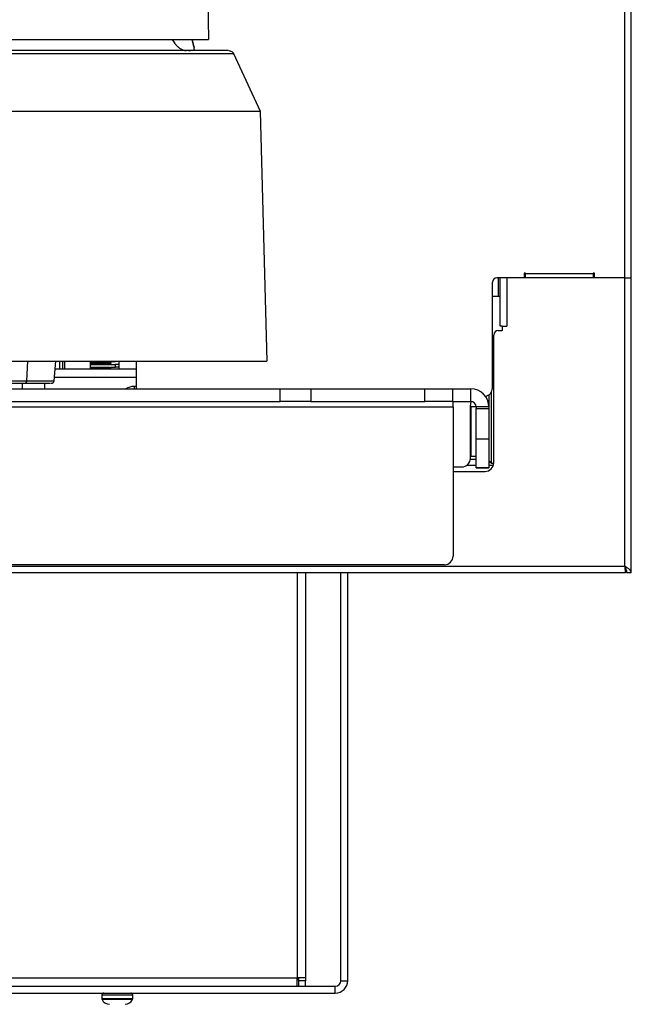
# Model space of a CAD drawing. Units: inches. Extents: x 0.6 to 16.6, y 0.4 to 10.6.
# Drawn here: x 9.6 to 10.7, y 6.8 to 8.5 of the extents above; entities that cross this region are included whole.
import ezdxf

# ---------------------------------------------------------------- set-up
doc = ezdxf.new("R2010")
doc.units = ezdxf.units.IN
doc.header["$MEASUREMENT"] = 0

msp = doc.modelspace()

# ---------------------------------------------------------------- linework, layer by layer
at = {"color": 7, "linetype": 'Continuous', "lineweight": 25}
for p, q in [((10.6553, 8.0527), (10.6553, 9.2347)), ((10.6669, 8.0527), (10.6669, 9.2347)), ((9.9167, 8.4757), (9.9155, 8.5447)), ((10.0085, 8.3478), (9.9607, 8.4504)), ((10.0201, 7.9048), (10.0085, 8.3479)), ((10.479, 8.0607), (10.4765, 8.0607)), ((10.4765, 8.0607), (10.4765, 8.0527)), ((10.479, 8.0607), (10.479, 8.0606)), ((10.479, 8.0606), (10.599, 8.0606)), ((10.479, 8.0527), (10.479, 8.0606)), ((10.599, 8.0606), (10.599, 8.0607)), ((10.6015, 8.0607), (10.599, 8.0607)), ((10.599, 8.0606), (10.599, 8.0527)), ((10.6015, 8.0527), (10.6015, 8.0607)), ((10.4201, 7.8574), (10.4201, 8.0449)), ((10.4765, 8.0527), (10.4279, 8.0527)), ((10.4304, 8.0527), (10.4304, 8.0204)), ((10.4339, 7.9667), (10.4339, 8.0527)), ((10.4455, 8.0527), (10.4455, 7.9667)), ((10.6553, 8.0527), (10.4455, 8.0527)), ((10.6553, 8.0527), (10.6015, 8.0527)), ((10.6553, 8.0527), (10.6669, 8.0527)), ((10.6553, 7.5407), (10.6553, 8.0527)), ((10.6669, 7.5292), (10.6669, 8.0527)), ((10.4201, 8.0204), (10.4339, 8.0204)), ((10.4376, 7.9589), (10.4304, 7.9589)), ((10.4376, 7.9667), (10.4339, 7.9667)), ((10.4376, 7.9667), (10.4376, 7.9589)), ((10.4376, 7.9667), (10.4455, 7.9667)), ((10.4226, 7.7245), (10.4226, 7.9512)), ((9.6415, 7.8699), (9.6447, 7.9049)), ((9.6511, 7.9049), (9.6511, 7.8904)), ((9.6568, 7.8904), (9.6568, 7.9049)), ((9.7053, 7.9044), (9.7075, 7.9044)), ((9.706, 7.8904), (9.706, 7.9049)), ((9.7402, 7.9038), (9.706, 7.9038)), ((9.708, 7.9016), (9.7421, 7.9016)), ((9.7418, 7.9044), (9.7505, 7.9044)), ((9.7574, 7.9044), (9.7505, 7.9044)), ((9.7574, 7.8904), (9.7574, 7.9049)), ((9.7878, 7.8557), (9.7878, 7.9049)), ((9.7878, 7.8904), (9.6434, 7.8904)), ((9.706, 7.8993), (9.7402, 7.8993)), ((9.7402, 7.8938), (9.706, 7.8938)), ((9.7075, 7.8989), (9.7505, 7.8989)), ((9.708, 7.8915), (9.7421, 7.8915)), ((9.7418, 7.8943), (9.7505, 7.8943)), ((9.7505, 7.8943), (9.7505, 7.8989)), ((9.7574, 7.8989), (9.7505, 7.8989)), ((9.7574, 7.8943), (9.7505, 7.8943)), ((8.0484, 7.8557), (10.0429, 7.8557)), ((9.6249, 7.8557), (9.6249, 7.8655)), ((9.7878, 7.8596), (9.7838, 7.8599)), ((10.0429, 7.8332), (10.0429, 7.8557)), ((10.0429, 7.8557), (10.0977, 7.8557)), ((10.0977, 7.8557), (10.0977, 7.8332)), ((10.0977, 7.8557), (10.3004, 7.8557)), ((10.3004, 7.8332), (10.3004, 7.8557)), ((10.3004, 7.8557), (10.349, 7.8557)), ((10.349, 7.8557), (10.349, 7.8332)), ((10.349, 7.8557), (10.3816, 7.8557)), ((10.3816, 7.8332), (10.3816, 7.8557)), ((10.4184, 7.7229), (10.4184, 7.8503)), ((8.0484, 7.8332), (10.0429, 7.8332)), ((10.0977, 7.8332), (10.0429, 7.8332)), ((10.0977, 7.8332), (10.3004, 7.8332)), ((10.349, 7.8332), (10.3004, 7.8332)), ((10.349, 7.8332), (10.3816, 7.8332)), ((10.3504, 7.8234), (10.3504, 7.8332)), ((10.4139, 7.845), (10.4139, 7.8312)), ((10.3504, 7.8234), (10.3504, 7.5588)), ((10.3811, 7.7324), (10.3811, 7.8264)), ((10.3811, 7.8234), (10.3816, 7.8234)), ((10.3816, 7.8234), (10.3816, 7.7359)), ((10.3914, 7.8234), (10.3816, 7.8234)), ((10.4139, 7.8234), (10.3914, 7.8234)), ((10.3914, 7.8234), (10.3914, 7.8206)), ((10.3914, 7.8206), (10.4139, 7.8206)), ((10.3914, 7.766), (10.3914, 7.8206)), ((10.4139, 7.8312), (10.4139, 7.8234)), ((10.4139, 7.8234), (10.4139, 7.8206)), ((10.4139, 7.8206), (10.4139, 7.766)), ((10.4139, 7.766), (10.3914, 7.766)), ((10.3914, 7.7153), (10.3914, 7.766)), ((10.4139, 7.766), (10.4139, 7.7153)), ((10.3816, 7.7359), (10.3811, 7.7359)), ((10.3816, 7.7359), (10.3914, 7.7359)), ((10.3504, 7.7169), (10.3656, 7.7169)), ((10.3755, 7.7204), (10.3914, 7.7204)), ((10.3914, 7.7153), (10.4139, 7.7153)), ((10.3914, 7.7152), (10.3914, 7.7153)), ((10.4139, 7.7152), (10.3914, 7.7152)), ((10.4139, 7.7204), (10.4221, 7.7204)), ((10.4139, 7.7153), (10.4139, 7.7152)), ((10.4226, 7.7229), (10.4184, 7.7229)), ((10.3504, 7.7089), (10.407, 7.7089)), ((7.436, 7.5407), (10.6553, 7.5407)), ((10.3348, 7.5432), (7.7565, 7.5432)), ((10.6566, 7.5292), (10.6566, 7.537)), ((10.6566, 7.5292), (7.4347, 7.5292)), ((10.088, 7.5292), (10.088, 6.8097)), ((10.1511, 6.8049), (10.1511, 7.5292)), ((10.1631, 6.8049), (10.1631, 7.5292)), ((10.6669, 7.5292), (10.6591, 7.5292)), ((8.0181, 6.8097), (10.0732, 6.8097)), ((10.088, 6.8097), (10.0732, 6.8097)), ((10.0732, 6.7949), (10.0732, 6.8097)), ((10.0732, 6.8067), (10.0762, 6.8067)), ((10.0742, 6.8097), (10.0742, 6.8067)), ((10.0762, 6.8048), (10.0762, 6.8097)), ((10.0762, 6.7949), (10.0762, 6.8067)), ((10.088, 6.8048), (10.0762, 6.8048)), ((10.088, 6.8097), (10.088, 6.8048)), ((10.088, 6.7949), (10.088, 6.8048)), ((10.1511, 6.8049), (10.1631, 6.8049)), ((7.9501, 6.7949), (10.1411, 6.7949)), ((7.9501, 6.7829), (10.1411, 6.7829)), ((10.1411, 6.7829), (10.1411, 6.7949)), ((9.7264, 6.7793), (9.7264, 6.7729)), ((9.7812, 6.7729), (9.7812, 6.7793))]:
    msp.add_line(p, q, dxfattribs=at)
at = {"color": 8, "linetype": 'Continuous', "lineweight": 25}
for p, q in [((9.8871, 8.4746), (9.8903, 8.461)), ((9.8731, 8.4566), (9.8763, 8.4564)), ((9.5942, 7.9049), (9.5926, 7.87)), ((9.6608, 7.8904), (9.6608, 7.9049)), ((9.7878, 7.8756), (9.642, 7.8756)), ((9.5847, 7.8655), (9.5847, 7.8557)), ((9.7838, 7.8599), (9.7838, 7.8557)), ((9.136, 7.8234), (10.3504, 7.8234)), ((10.4129, 7.8312), (10.4139, 7.8312)), ((10.3914, 7.7302), (10.381, 7.7302)), ((10.0732, 7.5292), (10.0732, 6.8097)), ((9.7812, 6.7793), (9.7264, 6.7793)), ((9.7812, 6.7729), (9.7264, 6.7729)), ((9.7809, 6.7715), (9.7268, 6.7715))]:
    msp.add_line(p, q, dxfattribs=at)
at = {"color": 7, "linetype": 'Continuous', "lineweight": 25}
for centre, radius, start, end in [((10.4279, 8.0449), 0.00775, 90, 180), ((10.4304, 7.9512), 0.00775, 90, 180), ((9.6366, 7.8704), 0.00492, 270, 354.8056), ((9.7838, 7.8323), 0.0276, 90, 122.09), ((10.3816, 7.8234), 0.0322, 360, 90), ((10.4046, 7.8574), 0.0155, 281.8861, 0), ((10.3966, 7.8264), 0.0155, 154.3376, 180), ((10.3816, 7.8234), 0.00975, 360, 90), ((10.3656, 7.7324), 0.0155, 270, 0), ((10.407, 7.7245), 0.0156, 270, 0), ((10.3348, 7.5588), 0.0156, 270, 0), ((10.1411, 6.8049), 0.022, 270, 0), ((10.1411, 6.8049), 0.01, 270, 0), ((9.73, 6.7793), 0.0036, 90, 180), ((9.7776, 6.7793), 0.0036, 0, 90), ((9.73, 6.7729), 0.0036, 180, 204.2375), ((9.7399, 6.7774), 0.0145, 204.2375, 269.5083), ((9.7677, 6.7774), 0.0145, 270.4917, 335.7625), ((9.7776, 6.7729), 0.0036, 335.7625, 0)]:
    msp.add_arc(centre, radius, start, end, dxfattribs=at)
for points, knots in [([(8.4261, 8.4758), (8.4463, 8.4758), (8.4865, 8.4758), (8.5536, 8.4758), (8.6248, 8.4758), (8.7, 8.4758), (8.7783, 8.4758), (8.8591, 8.4758), (8.9416, 8.4758), (9.0251, 8.4758), (9.1087, 8.4758), (9.1918, 8.4758), (9.2736, 8.4758), (9.3532, 8.4758), (9.43, 8.4758), (9.5033, 8.4758), (9.5723, 8.4758), (9.6365, 8.4758), (9.6953, 8.4758), (9.7481, 8.4758), (9.7944, 8.4758), (9.8339, 8.4758), (9.8661, 8.4758), (9.8908, 8.4758), (9.9074, 8.4758), (9.916, 8.4758), (9.9158, 8.4758), (9.9158, 8.4758)], [0, 0, 0, 0, 0.040625, 0.08125, 0.121874, 0.162499, 0.203124, 0.243749, 0.284373, 0.324998, 0.365623, 0.406248, 0.446872, 0.487497, 0.528122, 0.568747, 0.609371, 0.649996, 0.690621, 0.731246, 0.77187, 0.812495, 0.85312, 0.893745, 0.934369, 0.974994, 1, 1, 1, 1]), ([(9.8515, 8.4757), (9.8521, 8.4746), (9.8537, 8.4719), (9.8562, 8.4685), (9.8595, 8.4647), (9.8635, 8.4611), (9.8682, 8.4581), (9.8714, 8.4571), (9.8731, 8.4566)], [0, 0, 0, 0, 0.072536, 0.174916, 0.306063, 0.491881, 0.720305, 1, 1, 1, 1]), ([(9.8896, 8.4637), (9.8894, 8.4645), (9.8887, 8.4676), (9.8877, 8.4721), (9.8869, 8.4753)], [0, 0, 0, 0, 0.268128, 1, 1, 1, 1]), ([(9.8915, 8.4561), (9.8912, 8.4571), (9.8907, 8.459), (9.89, 8.4622), (9.8896, 8.4637)], [0, 0, 0, 0, 0.5409232, 1, 1, 1, 1]), ([(9.9515, 8.4561), (9.9495, 8.4561), (9.9453, 8.4561), (9.923, 8.4561), (9.8891, 8.4561), (9.843, 8.4561), (9.7857, 8.4561), (9.718, 8.4561), (9.6407, 8.4561), (9.5549, 8.4561), (9.462, 8.4561), (9.3632, 8.4561), (9.2599, 8.4561), (9.1535, 8.4561), (9.0456, 8.4561), (8.9378, 8.4561), (8.8314, 8.4561), (8.7281, 8.4561), (8.6293, 8.4561), (8.5363, 8.4561), (8.4506, 8.4561), (8.3733, 8.4561), (8.3055, 8.4561), (8.2483, 8.4561), (8.2022, 8.4561), (8.1683, 8.4561), (8.146, 8.4561), (8.1418, 8.4561), (8.1398, 8.4561)], [0, 0, 0, 0, 0.038462, 0.076923, 0.115385, 0.153846, 0.192308, 0.230769, 0.269231, 0.307692, 0.346154, 0.384615, 0.423077, 0.461538, 0.5, 0.538462, 0.576923, 0.615385, 0.653846, 0.692308, 0.730769, 0.769231, 0.807692, 0.846154, 0.884615, 0.923077, 0.961538, 1, 1, 1, 1]), ([(9.9518, 8.4561), (9.9527, 8.456), (9.9546, 8.4559), (9.9562, 8.455), (9.9571, 8.4545)], [0, 0, 0, 0, 0.5, 1, 1, 1, 1]), ([(9.9607, 8.4504), (9.9602, 8.4512), (9.9593, 8.4528), (9.9578, 8.454), (9.9571, 8.4545)], [0, 0, 0, 0, 0.5, 1, 1, 1, 1]), ([(10.008, 8.3478), (10.0075, 8.3478), (10.0065, 8.3478), (9.9945, 8.3478), (9.9742, 8.3478), (9.9454, 8.3478), (9.9086, 8.3478), (9.864, 8.3478), (9.8121, 8.3478), (9.7533, 8.3478), (9.6881, 8.3478), (9.6172, 8.3478), (9.5412, 8.3478), (9.4607, 8.3478), (9.3766, 8.3478), (9.2894, 8.3478), (9.2, 8.3478), (9.1093, 8.3478), (9.018, 8.3478), (8.927, 8.3478), (8.837, 8.3478), (8.7488, 8.3478), (8.6634, 8.3478), (8.5814, 8.3478), (8.5035, 8.3478), (8.4305, 8.3478), (8.363, 8.3478), (8.3017, 8.3478), (8.2466, 8.3478), (8.216, 8.3478), (8.2007, 8.3478)], [0, 0, 0, 0, 0.031656, 0.067521, 0.103385, 0.13925, 0.175114, 0.210979, 0.246844, 0.282708, 0.318573, 0.354437, 0.390302, 0.426167, 0.462031, 0.497896, 0.53376, 0.569625, 0.605489, 0.641354, 0.677219, 0.713083, 0.748948, 0.784812, 0.820677, 0.856542, 0.892406, 0.928271, 0.964135, 1, 1, 1, 1]), ([(8.1905, 7.9049), (8.206, 7.9049), (8.237, 7.9049), (8.2927, 7.9049), (8.3547, 7.9049), (8.4229, 7.9049), (8.4967, 7.9049), (8.5755, 7.9049), (8.6584, 7.9049), (8.7449, 7.9049), (8.834, 7.9049), (8.925, 7.9049), (9.0171, 7.9049), (9.1095, 7.9049), (9.2012, 7.9049), (9.2916, 7.9049), (9.3798, 7.9049), (9.465, 7.9049), (9.5464, 7.9049), (9.6234, 7.9049), (9.6951, 7.9049), (9.7611, 7.9049), (9.8206, 7.9049), (9.8732, 7.9049), (9.9184, 7.9049), (9.9558, 7.9049), (9.985, 7.9049), (10.0057, 7.9049), (10.018, 7.9049), (10.0191, 7.9049), (10.0197, 7.9049)], [0, 0, 0, 0, 0.035844, 0.071688, 0.107532, 0.143377, 0.179221, 0.215065, 0.250909, 0.286753, 0.322597, 0.358442, 0.394286, 0.43013, 0.465974, 0.501818, 0.537662, 0.573507, 0.609351, 0.645195, 0.681039, 0.716883, 0.752727, 0.788572, 0.824416, 0.86026, 0.896104, 0.931948, 0.967792, 1, 1, 1, 1]), ([(9.7402, 7.9038), (9.7404, 7.9038), (9.7409, 7.9037), (9.7416, 7.9032), (9.742, 7.9025), (9.7421, 7.9019), (9.7421, 7.9016)], [0, 0, 0, 0, 0.249987, 0.50003, 0.749973, 1, 1, 1, 1]), ([(9.7421, 7.9016), (9.7421, 7.9013), (9.742, 7.9007), (9.7416, 7.8999), (9.7409, 7.8994), (9.7404, 7.8993), (9.7402, 7.8993)], [0, 0, 0, 0, 0.250027, 0.49997, 0.750011, 1, 1, 1, 1]), ([(9.7402, 7.8938), (9.7404, 7.8938), (9.7409, 7.8937), (9.7416, 7.8932), (9.742, 7.8924), (9.7421, 7.8918), (9.7421, 7.8915)], [0, 0, 0, 0, 0.2499875, 0.5000301, 0.7499728, 1, 1, 1, 1]), ([(9.46, 7.8655), (9.4596, 7.8655), (9.4577, 7.8655), (9.4681, 7.8655), (9.4902, 7.8655), (9.5219, 7.8655), (9.5577, 7.8655), (9.5794, 7.8655), (9.5903, 7.8655)], [0, 0, 0, 0, 0.051607, 0.241286, 0.430964, 0.620643, 0.810321, 1, 1, 1, 1]), ([(9.5903, 7.8655), (9.5998, 7.8655), (9.6188, 7.8655), (9.6347, 7.8655), (9.6351, 7.8655), (9.6353, 7.8655)], [0, 0, 0, 0, 0.366579, 0.733159, 1, 1, 1, 1]), ([(10.4184, 7.7229), (10.4183, 7.7235), (10.418, 7.7247), (10.4162, 7.7262), (10.4146, 7.7271), (10.4139, 7.7275)], [0, 0, 0, 0, 0.376953, 0.753907, 1, 1, 1, 1]), ([(10.4139, 7.7266), (10.414, 7.7265), (10.4154, 7.7256), (10.4168, 7.7248), (10.4181, 7.7241)], [0, 0, 0, 0, 0.044141, 1, 1, 1, 1]), ([(10.6669, 7.5292), (10.6667, 7.5301), (10.6664, 7.5321), (10.6636, 7.5351), (10.6597, 7.5379), (10.6568, 7.5398), (10.6553, 7.5407)], [0, 0, 0, 0, 0.2547308, 0.5096228, 0.7645158, 1, 1, 1, 1])]:
    msp.add_open_spline(points, degree=3, knots=knots, dxfattribs=at)
at = {"color": 8, "linetype": 'Continuous', "lineweight": 25}
for points, knots in [([(9.9597, 8.4504), (9.96, 8.4504), (9.9607, 8.4504), (9.9537, 8.4504), (9.9388, 8.4504), (9.9157, 8.4504), (9.8852, 8.4504), (9.8473, 8.4504), (9.8024, 8.4504), (9.751, 8.4504), (9.6934, 8.4504), (9.6302, 8.4504), (9.5619, 8.4504), (9.4891, 8.4504), (9.4124, 8.4504), (9.3326, 8.4504), (9.2502, 8.4504), (9.1661, 8.4504), (9.0809, 8.4504), (8.9955, 8.4504), (8.9104, 8.4504), (8.8266, 8.4504), (8.7446, 8.4504), (8.6653, 8.4504), (8.5892, 8.4504), (8.5172, 8.4504), (8.4497, 8.4504), (8.3874, 8.4504), (8.331, 8.4504), (8.2802, 8.4504), (8.2521, 8.4504), (8.2381, 8.4504)], [0, 0, 0, 0, 0.014787, 0.049973, 0.085159, 0.120345, 0.155531, 0.190718, 0.225904, 0.26109, 0.296276, 0.331462, 0.366649, 0.401835, 0.437021, 0.472207, 0.507393, 0.542579, 0.577766, 0.612952, 0.648138, 0.683324, 0.71851, 0.753697, 0.788883, 0.824069, 0.859255, 0.894441, 0.929628, 0.964814, 1, 1, 1, 1]), ([(9.8731, 8.4566), (9.8757, 8.4569), (9.8791, 8.4573), (9.8822, 8.4559), (9.883, 8.4555)], [0, 0, 0, 0, 0.741384, 1, 1, 1, 1]), ([(9.706, 7.9038), (9.7063, 7.9038), (9.7068, 7.9037), (9.7075, 7.9032), (9.7079, 7.9025), (9.708, 7.9019), (9.708, 7.9016)], [0, 0, 0, 0, 0.25, 0.5, 0.75, 1, 1, 1, 1]), ([(9.708, 7.9016), (9.708, 7.9013), (9.7079, 7.9007), (9.7075, 7.8999), (9.7068, 7.8994), (9.7063, 7.8993), (9.706, 7.8993)], [0, 0, 0, 0, 0.25, 0.5, 0.75, 1, 1, 1, 1]), ([(9.706, 7.8938), (9.7063, 7.8938), (9.7068, 7.8937), (9.7075, 7.8932), (9.7079, 7.8924), (9.708, 7.8918), (9.708, 7.8915)], [0, 0, 0, 0, 0.2499996, 0.4999997, 0.7499997, 1, 1, 1, 1]), ([(9.4541, 7.87), (9.4541, 7.87), (9.4539, 7.87), (9.4575, 7.87), (9.4646, 7.87), (9.4751, 7.87), (9.4883, 7.87), (9.5038, 7.87), (9.521, 7.87), (9.5392, 7.87), (9.5577, 7.87), (9.576, 7.87), (9.5871, 7.87), (9.5926, 7.87)], [0, 0, 0, 0, 0.051823, 0.14664, 0.241458, 0.336276, 0.431094, 0.525911, 0.620729, 0.715547, 0.810365, 0.905182, 1, 1, 1, 1]), ([(9.5926, 7.87), (9.6024, 7.87), (9.6218, 7.87), (9.6389, 7.87), (9.64, 7.87), (9.6405, 7.87)], [0, 0, 0, 0, 0.354447, 0.708894, 1, 1, 1, 1])]:
    msp.add_open_spline(points, degree=3, knots=knots, dxfattribs=at)
at = {"color": 7, "linetype": 'Continuous', "lineweight": 25}
for points in [[(9.5926, 7.87), (9.5926, 7.8694), (9.5925, 7.8682), (9.5919, 7.8667), (9.5912, 7.8657), (9.5906, 7.8656), (9.5903, 7.8655)], [(10.6553, 7.5407), (10.6554, 7.5402), (10.6556, 7.5393), (10.656, 7.538), (10.6563, 7.5371), (10.6565, 7.537), (10.6566, 7.537)], [(10.6553, 7.5407), (10.6554, 7.5392), (10.6556, 7.5362), (10.656, 7.5324), (10.6563, 7.5297), (10.6565, 7.5293), (10.6566, 7.5292)], [(10.6591, 7.5292), (10.6588, 7.5311), (10.6584, 7.5349), (10.6563, 7.5388), (10.6553, 7.5407)]]:
    msp.add_open_spline(points, degree=3, dxfattribs=at)

doc.saveas('drawing.dxf')
